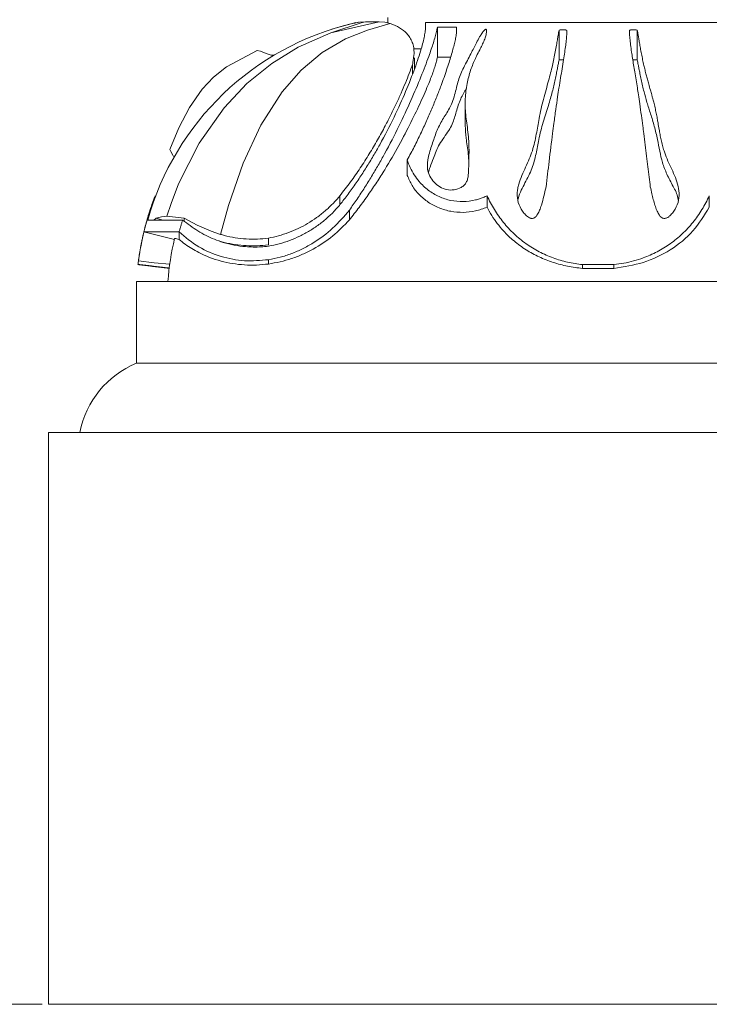
# Model space of a CAD drawing. Units: millimetres. Extents: x -15666 to 22764, y 9983 to 22121.
# Drawn here: x -14591 to -14481, y 20279 to 20435 of the extents above; entities that cross this region are included whole.
import ezdxf

# ---------------------------------------------------------------- set-up
doc = ezdxf.new("R2010")
doc.units = ezdxf.units.MM
doc.styles.add('SLDTEXTSTYLE0', font='TXT', dxfattribs={"width": 0.663})
doc.dimstyles.new('SLDDIMSTYLE2', dxfattribs={"dimtxt": 48.920356, "dimasz": 48.920356, "dimexe": 0, "dimexo": 0.0625, "dimgap": 12.230089, "dimtad": 1, "dimtoh": 1, "dimdec": 1, "dimzin": 12, "dimdsep": 46, "dimtxsty": 'SLDTEXTSTYLE0', "dimsah": 1, "dimcen": 0.09, "dimadec": 0, "dimazin": 0, "dimtfac": 1, "dimtdec": 1, "dimtofl": 0, "dimtmove": 0, "dimatfit": 3, "dimfxl": 0, "dimtolj": 1, "dimtzin": 12, "dimarcsym": 0})

# ---------------------------------------------------------------- blocks, each defined once
blk = doc.blocks.new('*D14')
at = {"color": 7, "linetype": 'Continuous', "lineweight": 0}
for p, q in [((-14429.09, 20570.68), (-14732.53, 20570.68)), ((-14731.53, 20570.68), (-14731.53, 20278.7)), ((-14587.67, 20278.7), (-14732.53, 20278.7))]:
    blk.add_line(p, q, dxfattribs=at)
for points in [[(-14731.53, 20570.68), (-14739.06, 20521.76), (-14724, 20521.76)], [(-14731.53, 20278.7), (-14724, 20327.62), (-14739.06, 20327.62)]]:
    blk.add_solid(points, dxfattribs=at)
at = {"color": 7, "linetype": 'Continuous', "lineweight": 0, "insert": (-14800.92, 20391), "char_height": 52.917, "attachment_point": 1, "rotation": 90, "style": 'SLDTEXTSTYLE0'}
blk.add_mtext('292', dxfattribs=at)

msp = doc.modelspace()

# ---------------------------------------------------------------- linework, layer by layer
at = {"color": 7, "linetype": 'Continuous', "lineweight": 15}
for p, q in [((-14532.666, 20434.841), (-14532.666, 20435.695)), ((-14538.315, 20434.741), (-14537.15, 20434.954)), ((-14537.277, 20434.979), (-14537.344, 20434.964)), ((-14537.15, 20434.954), (-14536.234, 20435.004)), ((-14536.234, 20435.004), (-14534.047, 20435.004)), ((-14533.124, 20434.954), (-14534.05, 20435.004)), ((-14534.047, 20435.004), (-14533.124, 20434.954)), ((-14532.666, 20434.84), (-14533.124, 20434.954)), ((-14533.124, 20434.954), (-14532.27, 20434.742)), ((-14501.666, 20434.881), (-14526.666, 20434.881)), ((-14524.762, 20434.163), (-14521.706, 20434.163)), ((-14496.666, 20434.881), (-14501.666, 20434.881)), ((-14471.666, 20434.881), (-14496.666, 20434.881)), ((-14528.52, 20430.695), (-14527.35, 20430.695)), ((-14528.418, 20427.488), (-14528.418, 20429.303)), ((-14524.762, 20429.367), (-14522.655, 20429.367)), ((-14520.347, 20421.949), (-14520.347, 20418.509)), ((-14565.325, 20403.469), (-14570.994, 20403.469)), ((-14569.549, 20403.789), (-14569.886, 20403.469)), ((-14568.502, 20403.469), (-14569.549, 20403.789)), ((-14565.103, 20403.79), (-14567.83, 20404.101)), ((-14571.497, 20401.572), (-14565.894, 20401.572)), ((-14566.637, 20400.397), (-14571.497, 20401.572)), ((-14501.666, 20396.387), (-14496.666, 20396.387)), ((-14501.666, 20395.788), (-14496.666, 20395.788)), ((-14572.666, 20380.695), (-14572.666, 20393.695)), ((-14572.666, 20393.695), (-14081.676, 20393.695)), ((-14572.666, 20380.695), (-14081.676, 20380.695)), ((-14586.666, 20278.695), (-14586.666, 20369.695)), ((-14586.666, 20369.695), (-14081.676, 20369.695)), ((-14586.666, 20278.695), (-14081.676, 20278.695))]:
    msp.add_line(p, q, dxfattribs=at)
at = {"color": 7, "linetype": 'Continuous', "lineweight": 15, "flags": 128}
for points in [[(-14532.27, 20434.742), (-14535.903, 20433.704), (-14539.372, 20432.303), (-14543.086, 20430.108), (-14546.465, 20427.299), (-14549.488, 20423.887), (-14552.887, 20418.583), (-14555.686, 20412.533), (-14558.016, 20405.779), (-14559.274, 20401.191)], [(-14541.708, 20433.265), (-14534.047, 20435.004), (-14534.047, 20435.004)], [(-14536.725, 20434.884), (-14536.725, 20434.884), (-14541.708, 20433.265)], [(-14536.701, 20434.89), (-14536.701, 20434.89), (-14536.725, 20434.884), (-14536.725, 20434.884)], [(-14536.234, 20435.004), (-14536.234, 20435.004), (-14536.701, 20434.89), (-14536.701, 20434.89)], [(-14567.83, 20404.101), (-14567.165, 20406.109), (-14565.993, 20409.224), (-14562.712, 20415.693), (-14558.733, 20421.32), (-14555.078, 20425.174), (-14551.109, 20428.4), (-14546.924, 20430.983), (-14541.743, 20433.253), (-14541.708, 20433.265)], [(-14553.48, 20430.429), (-14558.321, 20427.839), (-14560.393, 20426.202), (-14562.202, 20424.304), (-14564.23, 20421.398), (-14565.912, 20418.15), (-14567.36, 20414.673)], [(-14550.726, 20429.693), (-14551.23, 20429.69), (-14552.038, 20429.985), (-14552.907, 20430.341), (-14553.497, 20430.422)], [(-14567.349, 20414.703), (-14567.213, 20414.354), (-14566.88, 20413.814), (-14566.799, 20413.607)], [(-14567.83, 20404.101), (-14568.701, 20403.986), (-14569.549, 20403.789)], [(-14572.358, 20396.975), (-14569.875, 20396.684), (-14567.387, 20396.427)]]:
    msp.add_lwpolyline(points, dxfattribs=at)
at = {"color": 7, "linetype": 'Continuous', "lineweight": 15}
for centre, radius, start, end in [((-14528.016, 20391.413), 44.536, 103.37075, 164.294), ((-14527.757, 20390.997), 45, 102.21367, 108.43487), ((-14550.25, 20429.261), 29.485, 239.75263, 252.17824), ((-14527.757, 20390.997), 40, 166.17268, 176.13298), ((-14566.942, 20366.83), 15, 112.43223, 168.98896)]:
    msp.add_arc(centre, radius, start, end, dxfattribs=at)
msp.add_ellipse((-14565.894, 20390.997), major_axis=(170.214, -38.99), ratio=0.0524707, start_param=1.5828149, end_param=1.5869485, dxfattribs=at)
for points, knots in [([(-14526.666, 20434.881), (-14526.649, 20434.693), (-14526.616, 20434.314), (-14526.682, 20433.591), (-14526.821, 20432.756), (-14527.04, 20431.801), (-14527.476, 20430.203), (-14528.303, 20427.7), (-14529.744, 20424.019), (-14531.594, 20419.902), (-14533.413, 20416.368), (-14534.962, 20413.664), (-14536.06, 20411.862), (-14537.232, 20410.059), (-14538.47, 20408.27), (-14539.361, 20407.094), (-14539.806, 20406.507)], [0, 0, 0, 0, 0.05043603, 0.10129172, 0.15168805, 0.20212096, 0.25337751, 0.37956411, 0.50527922, 0.63053268, 0.75505915, 0.80426524, 0.8537139, 0.90251272, 0.95134527, 1, 1, 1, 1]), ([(-14538.776, 20405.058), (-14538.361, 20405.645), (-14537.522, 20406.832), (-14536.349, 20408.626), (-14535.226, 20410.428), (-14534.164, 20412.228), (-14532.652, 20414.922), (-14530.836, 20418.445), (-14528.917, 20422.575), (-14527.334, 20426.327), (-14526.336, 20428.939), (-14525.736, 20430.652), (-14525.395, 20431.696), (-14525.116, 20432.633), (-14524.895, 20433.47), (-14524.806, 20433.933), (-14524.762, 20434.163)], [0, 0, 0, 0, 0.0484204, 0.0979387, 0.146748, 0.1959382, 0.2458951, 0.3701663, 0.4951499, 0.6207168, 0.7467521, 0.7976966, 0.8481717, 0.8986303, 0.9495659, 1, 1, 1, 1]), ([(-14528.469, 20429.971), (-14528.48, 20430.284), (-14528.501, 20430.91), (-14528.731, 20431.751), (-14529.1, 20432.512), (-14529.729, 20433.315), (-14530.701, 20434.104), (-14531.749, 20434.53), (-14532.27, 20434.742)], [0, 0, 0, 0, 0.1406482, 0.2810785, 0.4210404, 0.5603352, 0.7812507, 1, 1, 1, 1]), ([(-14521.724, 20433.159), (-14521.767, 20432.911), (-14521.852, 20432.414), (-14522.045, 20431.562), (-14522.283, 20430.634), (-14522.665, 20429.291), (-14523.257, 20427.425), (-14524.05, 20425.193), (-14524.86, 20423.091), (-14525.632, 20421.203), (-14526.484, 20419.243), (-14527.417, 20417.221), (-14528.431, 20415.147), (-14529.181, 20413.737), (-14529.556, 20413.032)], [0, 0, 0, 0, 0.0630314, 0.1260296, 0.1887105, 0.2518948, 0.3773957, 0.5028168, 0.5868744, 0.6700436, 0.7524066, 0.83552, 0.91768, 1, 1, 1, 1]), ([(-14520.313, 20409.242), (-14520.216, 20409.402), (-14520.006, 20409.75), (-14519.832, 20410.533), (-14519.796, 20411.415), (-14519.77, 20412.333), (-14519.746, 20413.102), (-14519.725, 20414.119), (-14519.727, 20415.325), (-14519.814, 20416.783), (-14520.048, 20418.651), (-14520.378, 20420.907), (-14520.345, 20423.446), (-14520.03, 20425.375), (-14519.643, 20426.812), (-14519.3, 20427.824), (-14518.927, 20428.73), (-14518.492, 20429.649), (-14518.059, 20430.489), (-14517.63, 20431.333), (-14517.286, 20432.081), (-14517.076, 20432.681), (-14516.97, 20433.143), (-14516.933, 20433.469), (-14516.926, 20433.69), (-14516.971, 20433.797), (-14517.001, 20433.817), (-14517.012, 20433.821), (-14517.022, 20433.823), (-14517.03, 20433.824), (-14517.038, 20433.825), (-14517.048, 20433.825), (-14517.06, 20433.823), (-14517.081, 20433.818), (-14517.155, 20433.785), (-14517.273, 20433.685), (-14517.431, 20433.518), (-14517.61, 20433.282), (-14517.813, 20432.986), (-14518.131, 20432.468), (-14518.515, 20431.755), (-14518.97, 20430.842), (-14519.446, 20429.895), (-14519.98, 20428.867), (-14520.714, 20427.502), (-14521.508, 20425.725), (-14521.945, 20423.421), (-14522.761, 20421.174), (-14524.141, 20419.248), (-14525.026, 20417.305), (-14525.697, 20415.225), (-14526.24, 20413.592), (-14526.362, 20412.447), (-14526.36, 20411.674), (-14526.152, 20410.72), (-14525.524, 20409.698), (-14524.648, 20408.882), (-14523.579, 20408.334), (-14522.379, 20408.181), (-14521.405, 20408.419), (-14520.709, 20408.804), (-14520.446, 20409.095), (-14520.313, 20409.242)], [0, 0, 0, 0, 0.0071907, 0.0156038, 0.0314231, 0.0427094, 0.0530064, 0.063092, 0.0850548, 0.1040806, 0.1263959, 0.1687583, 0.2098314, 0.2528983, 0.2736596, 0.2944563, 0.3159158, 0.3336035, 0.358922, 0.3787865, 0.4013741, 0.4232402, 0.4347661, 0.4476202, 0.4577749, 0.4597385, 0.4600385, 0.4602775, 0.4603803, 0.4604765, 0.4605706, 0.4606677, 0.4608364, 0.4610428, 0.4616107, 0.4654788, 0.4733033, 0.481272, 0.4917527, 0.5047474, 0.5330605, 0.5568963, 0.5802659, 0.6056803, 0.6304348, 0.6722057, 0.7147469, 0.7560603, 0.7869903, 0.8181247, 0.8494794, 0.8809079, 0.8891628, 0.8967426, 0.9124515, 0.9277903, 0.9426512, 0.9570409, 0.9711036, 0.9852359, 0.992518, 1, 1, 1, 1]), ([(-14505.386, 20433.7), (-14505.437, 20433.429), (-14505.526, 20432.955), (-14505.663, 20432.132), (-14505.812, 20431.261), (-14505.992, 20430.257), (-14506.203, 20429.178), (-14506.522, 20427.693), (-14507.053, 20425.598), (-14507.886, 20422.787), (-14508.562, 20419.902), (-14508.982, 20417.134), (-14509.551, 20414.504), (-14510.698, 20411.907), (-14511.652, 20409.909), (-14511.99, 20408.475), (-14512.103, 20407.497), (-14511.971, 20406.251), (-14511.39, 20405.09), (-14510.743, 20404.289), (-14510.293, 20403.877), (-14509.912, 20403.743), (-14509.708, 20403.725), (-14509.506, 20403.753), (-14509.272, 20403.849), (-14509.023, 20404.074), (-14508.746, 20404.479), (-14508.464, 20405.078), (-14508.129, 20406.04), (-14507.8, 20407.29), (-14507.576, 20408.256), (-14507.464, 20408.74)], [0, 0, 0, 0, 0.0484684, 0.0845882, 0.1248092, 0.1694323, 0.2110314, 0.2496178, 0.3295873, 0.4171305, 0.4988983, 0.5613364, 0.6237618, 0.6862749, 0.7488532, 0.7651436, 0.7800885, 0.8112851, 0.8425348, 0.8582361, 0.8739463, 0.8779628, 0.88187, 0.8858727, 0.8897953, 0.8966629, 0.9056282, 0.9194485, 0.9370218, 0.9685055, 1, 1, 1, 1]), ([(-14507.464, 20408.74), (-14507.301, 20410.11), (-14506.949, 20413.067), (-14506.535, 20416.389), (-14506.183, 20419.092), (-14505.916, 20421.059), (-14505.648, 20422.92), (-14505.393, 20424.592), (-14505.152, 20426.081), (-14504.9, 20427.58), (-14504.676, 20428.947), (-14504.483, 20430.193), (-14504.333, 20431.291), (-14504.248, 20432.045), (-14504.204, 20432.526), (-14504.184, 20432.756), (-14504.165, 20433.017), (-14504.157, 20433.287), (-14504.117, 20433.512), (-14504.178, 20433.634), (-14504.218, 20433.672), (-14504.273, 20433.696), (-14504.352, 20433.717), (-14504.525, 20433.736), (-14504.888, 20433.741), (-14505.188, 20433.717), (-14505.386, 20433.7)], [0, 0, 0, 0, 0.1158172, 0.2499592, 0.3018417, 0.3750674, 0.4470699, 0.4991246, 0.5622586, 0.6234566, 0.6889928, 0.7489384, 0.8087719, 0.8677243, 0.8851755, 0.9025109, 0.9141132, 0.9393715, 0.9612292, 0.9655096, 0.9687606, 0.9707355, 0.9726857, 0.9764679, 0.9844695, 1, 1, 1, 1]), ([(-14492.946, 20433.7), (-14493.144, 20433.716), (-14493.442, 20433.739), (-14493.805, 20433.739), (-14493.976, 20433.719), (-14494.054, 20433.697), (-14494.113, 20433.672), (-14494.164, 20433.634), (-14494.198, 20433.569), (-14494.187, 20433.45), (-14494.18, 20433.071), (-14494.093, 20432.089), (-14493.929, 20430.721), (-14493.701, 20429.233), (-14493.531, 20428.181), (-14493.338, 20427.022), (-14493.134, 20425.801), (-14492.939, 20424.587), (-14492.744, 20423.312), (-14492.53, 20421.859), (-14492.3, 20420.209), (-14492.088, 20418.622), (-14491.885, 20417.062), (-14491.682, 20415.46), (-14491.463, 20413.697), (-14491.256, 20411.989), (-14491.059, 20410.348), (-14490.93, 20409.264), (-14490.868, 20408.74)], [0, 0, 0, 0, 0.0155713, 0.0233579, 0.0272582, 0.02915, 0.0311792, 0.0348138, 0.038958, 0.0467902, 0.0624564, 0.1251087, 0.2502629, 0.2976724, 0.3485893, 0.3978396, 0.4503578, 0.5003238, 0.5407135, 0.5939654, 0.6571956, 0.710592, 0.7504317, 0.8062831, 0.8591657, 0.9090794, 0.9560242, 1, 1, 1, 1]), ([(-14490.868, 20408.74), (-14490.785, 20408.38), (-14490.631, 20407.718), (-14490.39, 20406.743), (-14490.14, 20405.857), (-14489.864, 20405.072), (-14489.583, 20404.474), (-14489.303, 20404.072), (-14489.057, 20403.848), (-14488.831, 20403.743), (-14488.634, 20403.714), (-14488.429, 20403.74), (-14488.183, 20403.828), (-14487.897, 20404.014), (-14487.614, 20404.281), (-14487.348, 20404.584), (-14486.89, 20405.201), (-14486.364, 20406.241), (-14486.201, 20407.746), (-14486.576, 20409.687), (-14487.625, 20411.895), (-14488.524, 20413.906), (-14488.937, 20415.358), (-14489.145, 20416.228), (-14489.315, 20417.075), (-14489.476, 20417.992), (-14489.616, 20418.826), (-14489.763, 20419.681), (-14489.92, 20420.481), (-14490.114, 20421.355), (-14490.314, 20422.169), (-14490.494, 20422.852), (-14490.669, 20423.497), (-14490.875, 20424.231), (-14491.107, 20425.049), (-14491.331, 20425.852), (-14491.53, 20426.595), (-14491.715, 20427.331), (-14491.905, 20428.142), (-14492.094, 20429.012), (-14492.278, 20429.938), (-14492.443, 20430.827), (-14492.588, 20431.658), (-14492.707, 20432.359), (-14492.824, 20433.055), (-14492.9, 20433.458), (-14492.946, 20433.7)], [0, 0, 0, 0, 0.0234406, 0.0431969, 0.0630256, 0.0807015, 0.0945164, 0.103286, 0.1103114, 0.1141516, 0.117892, 0.121825, 0.1262045, 0.1331844, 0.1419673, 0.1494843, 0.1575371, 0.1886242, 0.2197643, 0.2509942, 0.313425, 0.3759087, 0.3963974, 0.4169999, 0.4383477, 0.4578098, 0.484377, 0.500781, 0.523001, 0.546656, 0.5704601, 0.5896393, 0.6040407, 0.6256036, 0.6538103, 0.6776936, 0.7002022, 0.7250073, 0.7503904, 0.783288, 0.818389, 0.855701, 0.8916909, 0.9278598, 0.9564921, 1, 1, 1, 1]), ([(-14538.776, 20403.496), (-14538.253, 20404.157), (-14537.207, 20405.479), (-14535.764, 20407.484), (-14534.403, 20409.492), (-14532.727, 20412.136), (-14530.837, 20415.391), (-14528.922, 20419.057), (-14527.334, 20422.398), (-14526.338, 20424.72), (-14525.738, 20426.243), (-14525.396, 20427.17), (-14525.117, 20428.005), (-14524.895, 20428.75), (-14524.806, 20429.162), (-14524.762, 20429.367)], [0, 0, 0, 0, 0.0628352, 0.1256287, 0.1877519, 0.25083, 0.3744624, 0.5004761, 0.6248411, 0.7499438, 0.8001754, 0.8499363, 0.8999354, 0.9501846, 1, 1, 1, 1]), ([(-14540.271, 20407.341), (-14539.705, 20408.069), (-14538.569, 20409.531), (-14537.025, 20411.763), (-14535.59, 20414.004), (-14534.267, 20416.244), (-14533.129, 20418.325), (-14532.148, 20420.242), (-14531.306, 20421.987), (-14530.54, 20423.674), (-14529.852, 20425.287), (-14529.236, 20426.821), (-14528.888, 20427.764), (-14528.713, 20428.236)], [0, 0, 0, 0, 0.0977246, 0.1961811, 0.2948401, 0.3939819, 0.4950495, 0.5779995, 0.6618285, 0.7466329, 0.8306968, 0.9152938, 1, 1, 1, 1]), ([(-14505.386, 20428.956), (-14505.438, 20428.71), (-14505.528, 20428.283), (-14505.667, 20427.541), (-14505.818, 20426.756), (-14506.001, 20425.851), (-14506.217, 20424.877), (-14506.542, 20423.537), (-14507.086, 20421.653), (-14507.928, 20419.127), (-14508.594, 20416.531), (-14509.016, 20414.034), (-14509.633, 20411.677), (-14510.796, 20409.392), (-14511.71, 20407.747), (-14511.91, 20406.786), (-14511.931, 20406.688)], [0, 0, 0, 0, 0.0643742, 0.112166, 0.1653254, 0.224421, 0.2795224, 0.3306494, 0.4365099, 0.5519317, 0.6606279, 0.7430154, 0.8256004, 0.908171, 0.9906154, 1, 1, 1, 1]), ([(-14504.672, 20428.986), (-14504.73, 20428.987), (-14504.972, 20428.989), (-14505.208, 20428.97), (-14505.386, 20428.956)], [0, 0, 0, 0, 0.2426623, 1, 1, 1, 1]), ([(-14492.946, 20428.956), (-14493.124, 20428.971), (-14493.36, 20428.992), (-14493.601, 20428.985), (-14493.659, 20428.983)], [0, 0, 0, 0, 0.7585328, 1, 1, 1, 1]), ([(-14486.411, 20406.614), (-14486.426, 20406.736), (-14486.528, 20407.527), (-14487.27, 20408.903), (-14488.244, 20410.721), (-14488.965, 20412.607), (-14489.387, 20414.468), (-14489.729, 20416.421), (-14490.211, 20418.415), (-14490.822, 20420.384), (-14491.415, 20422.214), (-14491.827, 20423.69), (-14492.116, 20424.882), (-14492.331, 20425.854), (-14492.515, 20426.758), (-14492.665, 20427.54), (-14492.804, 20428.282), (-14492.894, 20428.709), (-14492.946, 20428.956)], [0, 0, 0, 0, 0.0114753, 0.0742368, 0.1435266, 0.2088308, 0.2733483, 0.3410494, 0.4233397, 0.505738, 0.5880508, 0.6704652, 0.7214235, 0.7763298, 0.8352038, 0.8880538, 0.9354573, 1, 1, 1, 1]), ([(-14526.172, 20411.111), (-14526.147, 20411.205), (-14526.077, 20411.476), (-14525.827, 20412.217), (-14525.437, 20413.229), (-14524.97, 20414.448), (-14524.436, 20415.572), (-14523.697, 20416.644), (-14522.935, 20417.677), (-14522.211, 20419.053), (-14521.743, 20420.808), (-14521.147, 20422.746), (-14520.458, 20423.874), (-14520.126, 20424.418)], [0, 0, 0, 0, 0.0172006, 0.0493016, 0.1383653, 0.2113775, 0.2884871, 0.3688809, 0.451164, 0.5284646, 0.6764245, 0.8440449, 1, 1, 1, 1]), ([(-14520.328, 20418.504), (-14520.3, 20417.844), (-14520.239, 20416.407), (-14519.829, 20414.435), (-14519.778, 20413.085), (-14519.761, 20412.622)], [0, 0, 0, 0, 0.3578267, 0.7794004, 1, 1, 1, 1]), ([(-14529.556, 20413.032), (-14529.415, 20412.624), (-14529.134, 20411.814), (-14528.487, 20410.658), (-14527.572, 20409.415), (-14526.275, 20408.19), (-14524.552, 20407.156), (-14522.653, 20406.529), (-14520.669, 20406.337), (-14519.133, 20406.54), (-14518.081, 20406.833), (-14517.46, 20407.062), (-14517.064, 20407.247), (-14516.862, 20407.341)], [0, 0, 0, 0, 0.0890545, 0.1770009, 0.2638987, 0.3911632, 0.515268, 0.6369264, 0.7573082, 0.8778007, 0.9187115, 0.958613, 1, 1, 1, 1]), ([(-14529.556, 20410.583), (-14529.33, 20410.04), (-14528.876, 20408.952), (-14527.712, 20407.489), (-14526.251, 20406.262), (-14524.527, 20405.351), (-14522.637, 20404.799), (-14520.667, 20404.639), (-14518.694, 20404.843), (-14517.472, 20405.298), (-14516.862, 20405.525)], [0, 0, 0, 0, 0.1251205, 0.2504853, 0.3754342, 0.5002753, 0.6255811, 0.7500423, 0.8752234, 1, 1, 1, 1]), ([(-14570, 20406.507), (-14570.165, 20406.042), (-14570.495, 20405.117), (-14570.886, 20403.858), (-14571.206, 20402.727), (-14571.435, 20401.839), (-14571.539, 20401.39), (-14571.579, 20401.217)], [0, 0, 0, 0, 0.2204086, 0.4382868, 0.6529328, 0.8668356, 1, 1, 1, 1]), ([(-14569.997, 20406.506), (-14570.033, 20406.412), (-14570.208, 20405.947), (-14570.48, 20405.138), (-14570.777, 20404.215), (-14570.932, 20403.675), (-14570.992, 20403.469)], [0, 0, 0, 0, 0.0886352, 0.4373776, 0.7852449, 1, 1, 1, 1]), ([(-14569.684, 20407.341), (-14569.738, 20407.203), (-14569.844, 20406.928), (-14569.978, 20406.567), (-14570.058, 20406.349), (-14570.032, 20406.419), (-14570.031, 20406.422)], [0, 0, 0, 0, 0.2459773, 0.4898901, 0.9730652, 1, 1, 1, 1]), ([(-14569.684, 20407.341), (-14569.738, 20407.203), (-14569.844, 20406.928), (-14569.978, 20406.567), (-14570.058, 20406.349), (-14570.032, 20406.419), (-14570.031, 20406.422)], [0, 0, 0, 0, 0.2459773, 0.4898901, 0.9730652, 1, 1, 1, 1]), ([(-14569.684, 20407.341), (-14569.738, 20407.203), (-14569.844, 20406.928), (-14569.978, 20406.567), (-14570.058, 20406.349), (-14570.032, 20406.419), (-14570.031, 20406.422)], [0, 0, 0, 0, 0.2459773, 0.4898901, 0.9730652, 1, 1, 1, 1]), ([(-14569.684, 20407.341), (-14569.738, 20407.203), (-14569.844, 20406.928), (-14569.978, 20406.567), (-14570.058, 20406.349), (-14570.032, 20406.419), (-14570.031, 20406.422)], [0, 0, 0, 0, 0.2459773, 0.4898901, 0.9730652, 1, 1, 1, 1]), ([(-14551.666, 20400.591), (-14551.123, 20400.706), (-14550.033, 20400.937), (-14548.441, 20401.467), (-14546.892, 20402.123), (-14545.399, 20402.921), (-14543.978, 20403.846), (-14542.639, 20404.9), (-14541.384, 20406.06), (-14540.644, 20406.912), (-14540.271, 20407.341)], [0, 0, 0, 0, 0.1217165, 0.2440491, 0.3676319, 0.4912814, 0.616987, 0.7429967, 0.8708108, 1, 1, 1, 1]), ([(-14539.806, 20406.507), (-14540.182, 20406.042), (-14540.931, 20405.117), (-14542.22, 20403.86), (-14543.608, 20402.724), (-14545.09, 20401.732), (-14546.652, 20400.884), (-14548.276, 20400.196), (-14549.95, 20399.654), (-14551.095, 20399.427), (-14551.666, 20399.314)], [0, 0, 0, 0, 0.12951063, 0.25753436, 0.38365888, 0.50934674, 0.63286156, 0.75634502, 0.8784858, 1, 1, 1, 1]), ([(-14540.271, 20405.955), (-14540.271, 20406.114), (-14540.271, 20406.576), (-14540.271, 20407.038), (-14540.271, 20407.341)], [0, 0, 0, 0, 0.3448042, 1, 1, 1, 1]), ([(-14516.862, 20407.341), (-14516.685, 20406.967), (-14516.332, 20406.221), (-14515.706, 20405.136), (-14515.017, 20404.091), (-14514.013, 20402.766), (-14512.6, 20401.246), (-14510.679, 20399.674), (-14508.583, 20398.39), (-14506.725, 20397.57), (-14505.195, 20397.064), (-14504.032, 20396.763), (-14502.854, 20396.527), (-14502.062, 20396.433), (-14501.666, 20396.387)], [0, 0, 0, 0, 0.065904, 0.1313716, 0.196675, 0.2608759, 0.3882309, 0.5135293, 0.6369769, 0.7589163, 0.8191579, 0.8798099, 0.9399705, 1, 1, 1, 1]), ([(-14496.666, 20396.387), (-14496.141, 20396.452), (-14495.081, 20396.582), (-14493.521, 20396.949), (-14491.727, 20397.515), (-14489.749, 20398.391), (-14487.653, 20399.674), (-14485.731, 20401.246), (-14484.318, 20402.768), (-14483.313, 20404.092), (-14482.625, 20405.137), (-14482, 20406.221), (-14481.647, 20406.967), (-14481.47, 20407.341)], [0, 0, 0, 0, 0.0796436, 0.1609107, 0.2410618, 0.3630038, 0.4864554, 0.6117575, 0.7391175, 0.8036073, 0.8686257, 0.9340981, 1, 1, 1, 1]), ([(-14551.666, 20397.165), (-14551.044, 20397.282), (-14549.798, 20397.518), (-14547.981, 20398.112), (-14546.217, 20398.872), (-14543.956, 20400.13), (-14541.308, 20402.099), (-14539.626, 20404.065), (-14538.776, 20405.058)], [0, 0, 0, 0, 0.1215351, 0.2437336, 0.3668412, 0.4909702, 0.7427476, 1, 1, 1, 1]), ([(-14516.862, 20405.525), (-14516.624, 20405.084), (-14516.144, 20404.196), (-14515.26, 20402.935), (-14514.104, 20401.544), (-14512.59, 20400.097), (-14510.674, 20398.707), (-14508.577, 20397.565), (-14506.726, 20396.84), (-14505.193, 20396.39), (-14504.03, 20396.122), (-14502.853, 20395.912), (-14502.062, 20395.829), (-14501.666, 20395.788)], [0, 0, 0, 0, 0.0829631, 0.1669644, 0.2500324, 0.3742825, 0.4999556, 0.6237168, 0.749914, 0.8121023, 0.8749565, 0.9374792, 1, 1, 1, 1]), ([(-14496.666, 20395.788), (-14495.085, 20396.03), (-14491.927, 20396.513), (-14487.591, 20398.59), (-14483.857, 20401.608), (-14482.266, 20404.218), (-14481.47, 20405.525)], [0, 0, 0, 0, 0.250851, 0.5008496, 0.7502204, 1, 1, 1, 1]), ([(-14551.666, 20399.314), (-14552.068, 20399.272), (-14552.872, 20399.189), (-14554.085, 20399.168), (-14556.105, 20399.264), (-14558.198, 20399.662), (-14560.269, 20400.391), (-14561.614, 20401.002), (-14562.909, 20401.725), (-14564.131, 20402.577), (-14564.926, 20403.171), (-14565.325, 20403.469)], [0, 0, 0, 0, 0.08220213, 0.16439227, 0.24657162, 0.49364337, 0.59391869, 0.69410849, 0.79514614, 0.89724197, 1, 1, 1, 1]), ([(-14551.666, 20396.479), (-14551.04, 20396.585), (-14549.794, 20396.795), (-14547.976, 20397.323), (-14546.217, 20397.997), (-14543.971, 20399.108), (-14541.339, 20400.838), (-14539.629, 20402.611), (-14538.776, 20403.496)], [0, 0, 0, 0, 0.1260197, 0.251118, 0.3757989, 0.5004308, 0.7505027, 1, 1, 1, 1]), ([(-14571.497, 20401.572), (-14571.683, 20400.73), (-14572.052, 20399.065), (-14572.272, 20397.604), (-14572.363, 20396.939), (-14572.352, 20397.025), (-14572.35, 20397.039)], [0, 0, 0, 0, 0.3199657, 0.6326999, 0.9412152, 1, 1, 1, 1]), ([(-14571.587, 20401.191), (-14571.601, 20401.134), (-14571.652, 20400.913), (-14571.704, 20400.678), (-14571.721, 20400.596), (-14571.727, 20400.572)], [0, 0, 0, 0, 0.1948193, 0.7612067, 1, 1, 1, 1]), ([(-14571.496, 20401.571), (-14571.515, 20401.495), (-14571.554, 20401.335), (-14571.575, 20401.243), (-14571.586, 20401.195)], [0, 0, 0, 0, 0.4758903, 1, 1, 1, 1]), ([(-14565.894, 20401.572), (-14564.885, 20400.733), (-14562.889, 20399.074), (-14559.269, 20397.567), (-14555.474, 20396.832), (-14552.934, 20397.054), (-14551.666, 20397.165)], [0, 0, 0, 0, 0.2562215, 0.5066523, 0.7537046, 1, 1, 1, 1]), ([(-14559.274, 20401.191), (-14559.08, 20401.134), (-14558.32, 20400.911), (-14556.963, 20400.625), (-14555.201, 20400.432), (-14553.425, 20400.403), (-14552.253, 20400.528), (-14551.666, 20400.591)], [0, 0, 0, 0, 0.0793101, 0.3092894, 0.5402601, 0.7700361, 1, 1, 1, 1]), ([(-14571.724, 20400.549), (-14571.788, 20400.263), (-14571.967, 20399.45), (-14572.147, 20398.398), (-14572.276, 20397.569), (-14572.347, 20397.065), (-14572.387, 20396.762), (-14572.416, 20396.527), (-14572.428, 20396.433), (-14572.433, 20396.387)], [0, 0, 0, 0, 0.1212464, 0.3442404, 0.5645099, 0.6733294, 0.7828904, 0.8915636, 1, 1, 1, 1]), ([(-14571.73, 20400.551), (-14571.755, 20400.436), (-14571.832, 20400.087), (-14571.916, 20399.658), (-14571.96, 20399.428), (-14571.982, 20399.314)], [0, 0, 0, 0, 0.1959682, 0.5990179, 1, 1, 1, 1]), ([(-14571.627, 20401.021), (-14571.627, 20401.02), (-14571.653, 20400.905), (-14571.662, 20400.868), (-14571.67, 20400.831)], [0, 0, 0, 0, 0.0094534, 1, 1, 1, 1]), ([(-14565.894, 20400.397), (-14565.571, 20400.136), (-14564.92, 20399.61), (-14563.866, 20398.916), (-14562.031, 20397.88), (-14559.845, 20397.045), (-14557.364, 20396.517), (-14555.47, 20396.312), (-14553.56, 20396.281), (-14552.297, 20396.413), (-14551.666, 20396.479)], [0, 0, 0, 0, 0.0827882, 0.1666357, 0.2501356, 0.4998271, 0.6241314, 0.7499116, 0.8749547, 1, 1, 1, 1]), ([(-14559.493, 20400.141), (-14559.226, 20400.06), (-14558.398, 20399.811), (-14556.959, 20399.559), (-14555.2, 20399.383), (-14553.426, 20399.358), (-14552.253, 20399.469), (-14551.666, 20399.525)], [0, 0, 0, 0, 0.106045, 0.3286718, 0.5530149, 0.7765047, 1, 1, 1, 1]), ([(-14571.982, 20399.314), (-14571.99, 20399.271), (-14572.006, 20399.187), (-14572.007, 20399.177), (-14572.006, 20399.188), (-14571.978, 20399.33), (-14571.967, 20399.386)], [0, 0, 0, 0, 0.274188, 0.548336, 0.8224481, 1, 1, 1, 1]), ([(-14572.358, 20396.975), (-14572.367, 20396.905), (-14572.391, 20396.73), (-14572.416, 20396.528), (-14572.427, 20396.434), (-14572.433, 20396.387)], [0, 0, 0, 0, 0.2507288, 0.6257731, 1, 1, 1, 1]), ([(-14572.358, 20396.975), (-14572.367, 20396.905), (-14572.391, 20396.73), (-14572.416, 20396.528), (-14572.427, 20396.434), (-14572.433, 20396.387)], [0, 0, 0, 0, 0.2507288, 0.6257731, 1, 1, 1, 1]), ([(-14572.358, 20396.975), (-14572.367, 20396.905), (-14572.391, 20396.73), (-14572.416, 20396.528), (-14572.427, 20396.434), (-14572.433, 20396.387)], [0, 0, 0, 0, 0.2507288, 0.6257731, 1, 1, 1, 1]), ([(-14572.358, 20396.975), (-14572.367, 20396.905), (-14572.391, 20396.732), (-14572.41, 20396.576), (-14572.418, 20396.513), (-14572.42, 20396.499)], [0, 0, 0, 0, 0.3430629, 0.8562221, 1, 1, 1, 1])]:
    msp.add_open_spline(points, degree=3, knots=knots, dxfattribs=at)
for points, degree in [([(-14537.717, 20434.881), (-14538.142, 20434.773)], 1), ([(-14526.666, 20433.917), (-14526.666, 20434.881)], 1), ([(-14524.762, 20429.367), (-14524.762, 20434.163)], 1), ([(-14521.706, 20434.163), (-14521.724, 20433.159)], 1), ([(-14505.386, 20428.956), (-14505.386, 20429.746), (-14505.386, 20431.328), (-14505.386, 20432.91), (-14505.386, 20433.7)], 3), ([(-14492.946, 20428.956), (-14492.946, 20429.746), (-14492.946, 20431.328), (-14492.946, 20432.91), (-14492.946, 20433.7)], 3), ([(-14528.713, 20428.236), (-14528.469, 20429.971)], 1), ([(-14528.713, 20426.737), (-14528.713, 20428.236)], 1), ([(-14529.556, 20410.583), (-14529.556, 20410.991), (-14529.556, 20411.807), (-14529.556, 20412.624), (-14529.556, 20413.032)], 3), ([(-14569.801, 20407.014), (-14570, 20406.507)], 1), ([(-14516.862, 20405.525), (-14516.862, 20405.827), (-14516.862, 20406.433), (-14516.862, 20407.038), (-14516.862, 20407.341)], 3), ([(-14481.47, 20405.525), (-14481.47, 20405.827), (-14481.47, 20406.433), (-14481.47, 20407.038), (-14481.47, 20407.341)], 3), ([(-14538.776, 20403.496), (-14538.776, 20403.757), (-14538.776, 20404.277), (-14538.776, 20404.798), (-14538.776, 20405.058)], 3), ([(-14570.994, 20403.469), (-14571.497, 20401.572)], 1), ([(-14565.325, 20403.469), (-14565.894, 20401.572)], 1), ([(-14565.103, 20403.305), (-14565.103, 20403.79)], 1), ([(-14565.894, 20400.397), (-14565.894, 20401.572)], 1), ([(-14551.666, 20399.525), (-14551.666, 20399.702), (-14551.666, 20400.058), (-14551.666, 20400.413), (-14551.666, 20400.591)], 3), ([(-14567.465, 20395.825), (-14572.428, 20396.429)], 1), ([(-14551.666, 20396.479), (-14551.666, 20396.594), (-14551.666, 20396.822), (-14551.666, 20397.05), (-14551.666, 20397.165)], 3), ([(-14567.469, 20395.788), (-14572.433, 20396.387)], 1), ([(-14501.666, 20395.788), (-14501.666, 20396.387)], 1), ([(-14496.666, 20395.788), (-14496.666, 20396.387)], 1)]:
    msp.add_open_spline(points, degree=degree, dxfattribs=at)

# ---------------------------------------------------------------- dimensions: what is measured, and where the dimension line sits
at = {"color": 7, "linetype": 'Continuous', "lineweight": 0}
dim = msp.add_linear_dim(base=(-14731.529, 20278.695), p1=(-14428.09, 20570.684), p2=(-14586.666, 20278.695), angle=90, dimstyle='SLDDIMSTYLE2', dxfattribs=at)
dim.commit()
dim.dimension.update_dxf_attribs({"geometry": '*D14', "text_midpoint": (-14731.529, 20443.664), "dimtype": 160})

doc.saveas('drawing.dxf')
